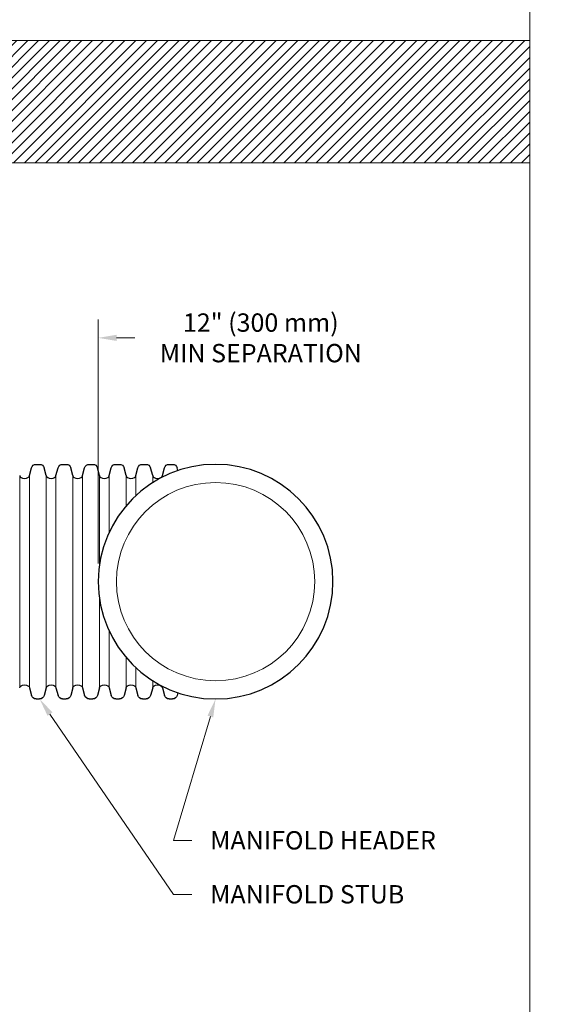
# Model space of a CAD drawing. Units: feet. Extents: x -54.2 to 34.2, y -1.5 to 27.6.
# Drawn here: x 21.5 to 23.7, y 14.2 to 18.2 of the extents above; entities that cross this region are included whole.
import ezdxf
from ezdxf import colors
from ezdxf.entities.mleader import LeaderData, LeaderLine
from ezdxf.enums import TextEntityAlignment as Align
from ezdxf.math import Vec2, Vec3

# ---------------------------------------------------------------- set-up
doc = ezdxf.new("R2010")
doc.units = ezdxf.units.FT
doc.header["$MEASUREMENT"] = 0
doc.header["$PDMODE"] = 35
for name, color, linetype, lineweight in [('UGD - DETAIL 1', 251, 'Continuous', 0), ('UGD - DETAIL 2', 7, 'Continuous', 5), ('UGD - DETAIL 3', 7, 'Continuous', 9), ('UGD - DETAIL 5', 7, 'Continuous', 25), ('UGD - DETAIL TEXT', 7, 'Continuous', 15), ('UGD - TITLEBLOCK', 7, 'Continuous', 9)]:
    doc.layers.add(name, color=color, linetype=linetype, lineweight=lineweight)
doc.styles.add('UGD_Standard', font='arial.ttf')
doc.dimstyles.new('UGD_Standard', dxfattribs={"dimtxt": 0.075, "dimasz": 0.075, "dimexe": 0.075, "dimexo": 0.075, "dimgap": 0.075, "dimtad": 0, "dimtih": 1, "dimtoh": 1, "dimlfac": -1, "dimzin": 0, "dimdsep": 46, "dimtxsty": 'UGD_Standard', "dimcen": 0.075, "dimclrd": 7, "dimclre": 7, "dimclrt": 7, "dimadec": 0, "dimazin": 0, "dimtfac": 1, "dimtofl": 0, "dimtmove": 0, "dimatfit": 1, "dimfxl": 1, "dimtfill": 1, "dimtolj": 1, "dimtzin": 0, "dimlwd": -1, "dimlwe": -1, "dimarcsym": 0})

# ---------------------------------------------------------------- blocks, each defined once
blk = doc.blocks.new('2436_detail_TECHSPEC3500')
at = {"layer": 'UGD - TITLEBLOCK'}
blk.add_lwpolyline([(-7.625, 0), (0, 0), (0, -10.75), (-7.625, -10.75)], close=True, dxfattribs=at)
at = {"layer": 'UGD - TITLEBLOCK', "style": 'UGD_Standard'}
blk.add_attdef('NUM', text='', height=0.25, dxfattribs=at).set_placement((-7.375, -11), align=Align.MIDDLE_CENTER)
blk = doc.blocks.new('subblock_ENDCAPHIGH')
at = {"layer": 'UGD - DETAIL 2'}
for p, q in [((1.0823, 3.2858), (1.0823, 3.3454)), ((1.2265, 3.1747), (1.2265, 3.3454)), ((1.3089, 3.0886), (1.3089, 3.3454)), ((1.4531, 2.8636), (1.4531, 3.3454)), ((1.5355, 2.5901), (1.5355, 3.3454)), ((1.6797, 1.5373), (1.6797, 3.3454)), ((1.7621, 1.5373), (1.7621, 3.3454)), ((1.9063, 1.5373), (1.9063, 3.3454)), ((1.9887, 1.5373), (1.9887, 3.3454)), ((2.133, 1.5373), (2.133, 3.3454)), ((2.2154, 1.5373), (2.2154, 3.3454)), ((1.5355, 1.5373), (1.5355, 2.2925)), ((1.4531, 1.5373), (1.4531, 2.0191)), ((1.3089, 1.5373), (1.3089, 1.794)), ((1.2265, 1.5373), (1.2265, 1.708)), ((1.0823, 1.5373), (1.0823, 1.5969))]:
    blk.add_line(p, q, dxfattribs=at)
at = {"layer": 'UGD - DETAIL 3'}
blk.add_circle((0.5466, 2.4413), 0.845, dxfattribs=at)
at = {"layer": 'UGD - DETAIL 5'}
for p, q in [((0.8672, 3.3886), (0.8733, 3.4113)), ((0.9269, 3.4413), (0.9124, 3.4413)), ((0.9431, 3.4413), (0.9269, 3.4413)), ((0.9999, 3.3454), (0.9822, 3.4113)), ((1.0823, 3.3454), (1.0999, 3.4113)), ((1.1536, 3.4413), (1.139, 3.4413)), ((1.1697, 3.4413), (1.1536, 3.4413)), ((1.2265, 3.3454), (1.2088, 3.4113)), ((1.3089, 3.3454), (1.3266, 3.4113)), ((1.3802, 3.4413), (1.3656, 3.4413)), ((1.3963, 3.4413), (1.3802, 3.4413)), ((1.4531, 3.3454), (1.4354, 3.4113)), ((1.5355, 3.3454), (1.5532, 3.4113)), ((1.6068, 3.4413), (1.5923, 3.4413)), ((1.623, 3.4413), (1.6068, 3.4413)), ((1.6797, 3.3454), (1.6621, 3.4113)), ((1.7621, 3.3454), (1.7798, 3.4113)), ((1.8334, 3.4413), (1.8189, 3.4413)), ((1.8496, 3.4413), (1.8334, 3.4413)), ((1.9063, 3.3454), (1.8887, 3.4113)), ((1.9887, 3.3454), (2.0064, 3.4113)), ((2.06, 3.4413), (2.0455, 3.4413)), ((2.0762, 3.4413), (2.06, 3.4413)), ((2.133, 3.3454), (2.1153, 3.4113)), ((0.9999, 3.3327), (0.9999, 3.3454)), ((0.9999, 1.5373), (0.9822, 1.4713)), ((0.9999, 1.5373), (0.9999, 1.5499)), ((1.0823, 1.5373), (1.0999, 1.4713)), ((1.2265, 1.5373), (1.2088, 1.4713)), ((1.3089, 1.5373), (1.3266, 1.4713)), ((1.4531, 1.5373), (1.4354, 1.4713)), ((1.5355, 1.5373), (1.5532, 1.4713)), ((1.6797, 1.5373), (1.6621, 1.4713)), ((1.7621, 1.5373), (1.7798, 1.4713)), ((1.9063, 1.5373), (1.8887, 1.4713)), ((1.9887, 1.5373), (2.0064, 1.4713)), ((2.133, 1.5373), (2.1153, 1.4713)), ((0.8672, 1.4941), (0.8733, 1.4713)), ((0.9269, 1.4413), (0.9124, 1.4413)), ((0.9431, 1.4413), (0.9269, 1.4413)), ((1.1536, 1.4413), (1.139, 1.4413)), ((1.1697, 1.4413), (1.1536, 1.4413)), ((1.3802, 1.4413), (1.3656, 1.4413)), ((1.3963, 1.4413), (1.3802, 1.4413)), ((1.6068, 1.4413), (1.5923, 1.4413)), ((1.623, 1.4413), (1.6068, 1.4413)), ((1.8334, 1.4413), (1.8189, 1.4413)), ((1.8496, 1.4413), (1.8334, 1.4413)), ((2.06, 1.4413), (2.0455, 1.4413)), ((2.0762, 1.4413), (2.06, 1.4413))]:
    blk.add_line(p, q, dxfattribs=at)
blk.add_circle((0.5466, 2.4413), 1, dxfattribs=at)
for centre, start, end in [((0.9124, 3.4009), 90, 165), ((0.9431, 3.4009), 15, 90), ((1.139, 3.4009), 90, 165), ((1.1697, 3.4009), 15, 90), ((1.3656, 3.4009), 90, 165), ((1.3963, 3.4009), 15, 90), ((1.5923, 3.4009), 90, 165), ((1.623, 3.4009), 15, 90), ((1.8189, 3.4009), 90, 165), ((1.8496, 3.4009), 15, 90), ((2.0455, 3.4009), 90, 165), ((2.0762, 3.4009), 15, 90), ((0.9124, 1.4818), 195, 270), ((0.9431, 1.4818), 270, 345), ((1.139, 1.4818), 195, 270), ((1.1697, 1.4818), 270, 345), ((1.3656, 1.4818), 195, 270), ((1.3963, 1.4818), 270, 345), ((1.5923, 1.4818), 195, 270), ((1.623, 1.4818), 270, 345), ((1.8189, 1.4818), 195, 270), ((1.8496, 1.4818), 270, 345), ((2.0455, 1.4818), 195, 270), ((2.0762, 1.4818), 270, 345)]:
    blk.add_arc(centre, 0.0405, start, end, dxfattribs=at)
at = {"layer": 'UGD - DETAIL 5', "extrusion": (0, 0, -1)}
for centre in [(1.0411, 3.3454), (1.2677, 3.3454), (1.4943, 3.3454), (1.7209, 3.3454), (1.9475, 3.3454), (2.1742, 3.3454)]:
    blk.add_ellipse(centre, major_axis=(-0.0412, 0), ratio=0.566279, start_param=3.141593, end_param=6.283185, dxfattribs=at)
at = {"layer": 'UGD - DETAIL 5'}
for centre in [(1.0411, 1.5373), (1.2677, 1.5373), (1.4943, 1.5373), (1.7209, 1.5373), (1.9475, 1.5373), (2.1742, 1.5373)]:
    blk.add_ellipse(centre, major_axis=(-0.0412, 0), ratio=0.566279, start_param=3.141593, end_param=6.283185, dxfattribs=at)
blk = doc.blocks.new('*D9')
at = {"layer": 'Defpoints', "color": 0, "transparency": 16777216}
for p in [(-1.7647, -0.7163), (-1.7647, -1.714), (-2.3488, -2.1937)]:
    blk.add_point(p, dxfattribs=at)
at = {"layer": 'UGD - DETAIL TEXT', "color": 7, "transparency": 16777216}
for p, q in [((-2.3488, -2.1187), (-2.3488, -0.6413)), ((-1.7647, -1.639), (-1.7647, -0.6413)), ((-2.4238, -0.7163), (-2.4988, -0.7163)), ((-1.6897, -0.7163), (-1.6147, -0.7163))]:
    blk.add_line(p, q, dxfattribs=at)
for points in [[(-2.4238, -0.7038), (-2.4238, -0.7288), (-2.3488, -0.7163)], [(-1.6897, -0.7038), (-1.6897, -0.7288), (-1.7647, -0.7163)]]:
    blk.add_solid(points, dxfattribs=at)
at = {"layer": 'UGD - DETAIL TEXT', "color": 7, "transparency": 16777216, "insert": (-1.0997, -0.7163), "char_height": 0.075, "attachment_point": 5, "style": 'UGD_Standard', "bg_fill": 3, "box_fill_scale": 1.25, "bg_fill_color": 256, "bg_fill_true_color": 13158600, "bg_fill_transparency": 0}
blk.add_mtext('\\A1;12" (300 mm) \\PMIN SEPARATION', dxfattribs=at)
blk = doc.blocks.new('2436_detail_underDRAIN')
at = {"layer": 'UGD - DETAIL 1'}
h = blk.add_hatch(dxfattribs=at)
h.set_pattern_fill('ANSI31', color=253, scale=0.25)
h.paths.add_polyline_path([(-7.125, -5.125), (0, -5.125), (0, -5.625), (-7.125, -5.625)])
at = {"layer": 'UGD - TITLEBLOCK'}
for points in [[(-7.625, 0), (0, 0), (0, -5.125), (-7.625, -5.125)], [(-7.125, -5.125), (0, -5.125), (0, -5.625), (-7.125, -5.625)]]:
    blk.add_lwpolyline(points, close=True, dxfattribs=at)
at = {"layer": 'UGD - TITLEBLOCK', "style": 'UGD_Standard'}
blk.add_attdef('NUM', text='', height=0.25, dxfattribs=at).set_placement((-7.375, -5.375), align=Align.MIDDLE_CENTER)
blk = doc.blocks.new('2436_detail_MCENDCAPINSERT')
at = {"layer": 'UGD - TITLEBLOCK'}
blk.add_lwpolyline([(-7.625, 0), (0, 0), (0, -5.125), (-7.625, -5.125)], close=True, dxfattribs=at)
at = {"xscale": -0.4800000000000004, "yscale": 0.4800000000000004, "zscale": 0.4800000000000003}
blk.add_blockref('subblock_ENDCAPHIGH', (-1.0223, -2.8858), dxfattribs=at)
at = {"layer": 'UGD - TITLEBLOCK', "style": 'UGD_Standard'}
blk.add_attdef('NUM', text='', height=0.25, dxfattribs=at).set_placement((-7.375, -5.375), align=Align.MIDDLE_CENTER)
at = {"layer": 'UGD - DETAIL TEXT'}
dim = blk.add_linear_dim(base=(-1.7647, -0.7163), p1=(-2.3488, -2.1937), p2=(-1.7647, -1.714), angle=180, text='12" (300 mm) \\PMIN SEPARATION', dimstyle='UGD_Standard', dxfattribs=at)
dim.commit()
dim.dimension.update_dxf_attribs({"geometry": '*D9', "text_midpoint": (-1.0997, -0.7163), "dimtype": 160})
ml = blk.add_multileader_mtext('Standard', dxfattribs=at)
ml.set_content('MANIFOLD STUB', color=256, style='UGD_Standard')
ml.set_leader_properties(color=256, linetype='ByLayer', lineweight=-1)
ml.build(insert=Vec2(0, 0))
ml.multileader.update_dxf_attribs({"dogleg_length": 0.075, "arrow_head_size": 0.075})
ctx = ml.context
ctx.base_point, ctx.char_height, ctx.arrow_head_size, ctx.landing_gap_size, ctx.plane_origin = Vec3(-1.3818, -2.994), 0.075, 0.075, 0.075, Vec3(-2.0042, -2.194)
notes = []
notes.append((ctx, [(0, (1, 1, 0), (-1.4568, -2.994), (1, 0), 0.075, [(0, [(-2.0042, -2.194)], 0, [])])]))
ctx.mtext.insert, ctx.mtext.flow_direction = Vec3(-1.3068, -2.9558), 5
ml = blk.add_multileader_mtext('Standard', dxfattribs=at)
ml.set_content('MANIFOLD HEADER', color=256, style='UGD_Standard')
ml.set_leader_properties(color=256, linetype='ByLayer', lineweight=-1)
ml.build(insert=Vec2(0, 0))
ml.multileader.update_dxf_attribs({"dogleg_length": 0.075, "arrow_head_size": 0.075})
ctx = ml.context
ctx.base_point, ctx.char_height, ctx.arrow_head_size, ctx.landing_gap_size, ctx.plane_origin = Vec3(-1.3818, -2.7731), 0.075, 0.075, 0.075, Vec3(-1.2847, -2.194)
notes.append((ctx, [(1, (1, 1, 0), (-1.4568, -2.7731), (1, 0), 0.075, [(0, [(-1.2847, -2.194)], 0, [])])]))
ctx.mtext.insert, ctx.mtext.flow_direction = Vec3(-1.3068, -2.735), 5
for ctx, leaders in notes:
    for number, flags, end, landing, length, lines in leaders:
        leader = LeaderData()
        leader.index, (leader.has_last_leader_line, leader.has_dogleg_vector, leader.attachment_direction) = number, flags
        leader.last_leader_point, leader.dogleg_vector, leader.dogleg_length = Vec3(end), Vec3(landing), length
        for number, points, colour, breaks in lines:
            line = LeaderLine()
            line.index, line.vertices, line.color, line.breaks = number, Vec3.list(points), colors.encode_raw_color(colour), breaks
            leader.lines.append(line)
        ctx.leaders.append(leader)

msp = doc.modelspace()

# ---------------------------------------------------------------- block references
msp.add_blockref('2436_detail_TECHSPEC3500', (31.25, 23.25))

# ---------------------------------------------------------------- next in the draw order: block references
msp.add_blockref('2436_detail_MCENDCAPINSERT', (23.625, 17.625))

# ---------------------------------------------------------------- next in the draw order: block references
msp.add_blockref('2436_detail_underDRAIN', (23.625, 23.25))

doc.saveas('drawing.dxf')
